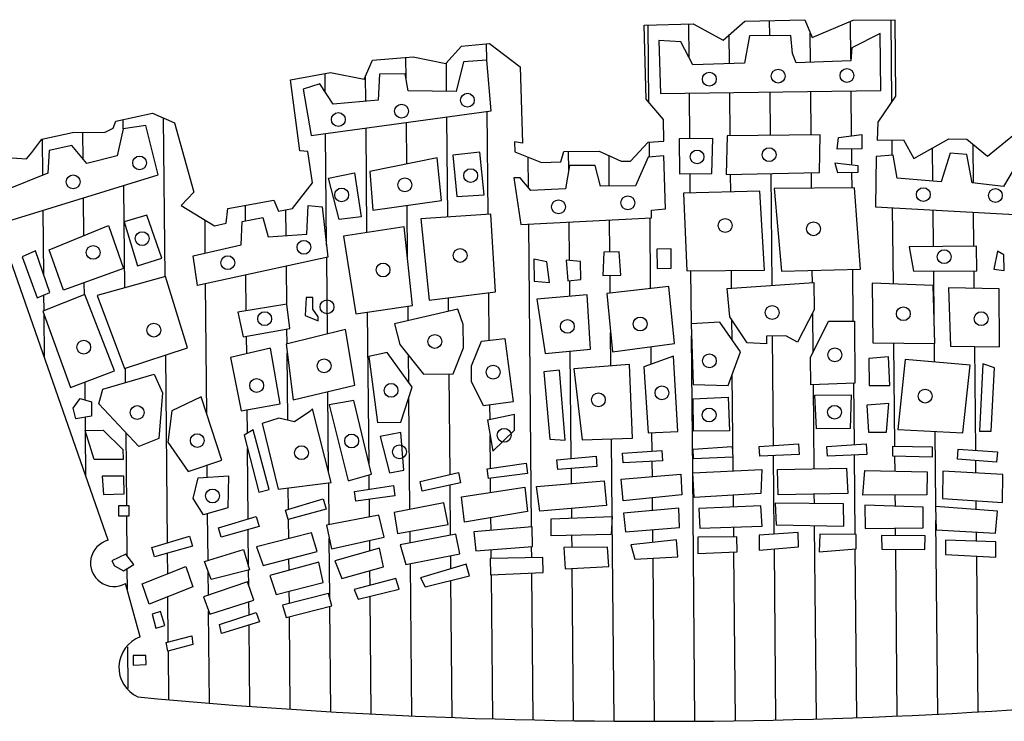
# Model space of a CAD drawing. Extents: x -187 to 662, y -90 to 1184.
# Drawn here: x 486 to 490, y 612 to 615 of the extents above; entities that cross this region are included whole.
import ezdxf

# ---------------------------------------------------------------- set-up
doc = ezdxf.new("R2010")
doc.units = 0
doc.header["$LTSCALE"] = 10
doc.layers.add('MASCARA', color=9, linetype='CONTINUOUS')

msp = doc.modelspace()

# ---------------------------------------------------------------- linework, layer by layer
at = {"layer": 'MASCARA'}
for p, q in [((488.5479, 614.9646), (488.755, 614.9696)), ((488.5571, 614.6525), (488.5479, 614.9646)), ((488.5687, 614.6391), (488.5658, 614.9651)), ((488.7372, 614.827), (488.7359, 614.9691)), ((488.755, 614.9696), (488.8805, 614.9017)), ((488.8805, 614.9017), (488.9717, 614.9815)), ((488.9717, 614.9815), (489.2244, 614.9869)), ((489.0767, 614.9198), (489.0761, 614.9838)), ((489.2244, 614.9869), (489.2546, 614.9116)), ((489.2546, 614.9116), (489.4281, 614.9856)), ((489.4179, 614.8225), (489.4165, 614.9806)), ((489.4281, 614.9856), (489.6023, 614.9872)), ((489.5896, 614.6426), (489.5866, 614.987)), ((489.6023, 614.9872), (489.6052, 614.6653)), ((488.9076, 614.8023), (488.9065, 614.9245)), ((488.991, 614.9191), (488.9707, 614.8045)), ((489.1656, 614.9206), (488.991, 614.9191)), ((489.1717, 614.8443), (489.1656, 614.9206)), ((489.2478, 614.8083), (489.2467, 614.9311)), ((489.5415, 614.9294), (489.422, 614.8684)), ((489.5437, 614.6898), (489.5415, 614.9294)), ((487.7146, 614.8026), (487.7797, 614.8753)), ((487.7797, 614.8753), (487.8977, 614.8864)), ((487.8865, 614.8165), (487.8858, 614.8853)), ((487.8977, 614.8864), (488.0268, 614.7892)), ((488.7025, 614.8946), (488.6102, 614.8992)), ((488.6102, 614.8992), (488.6176, 614.6761)), ((488.7525, 614.7971), (488.7025, 614.8946)), ((487.4057, 614.8164), (487.5764, 614.8311)), ((487.5468, 614.7406), (487.546, 614.8285)), ((487.5764, 614.8311), (487.7146, 614.8026)), ((489.1884, 614.8064), (489.1717, 614.8443)), ((489.422, 614.8684), (489.4171, 614.8138)), ((487.3701, 614.7371), (487.4057, 614.8164)), ((487.7175, 614.6853), (487.7164, 614.8047)), ((487.7885, 614.8101), (487.7571, 614.6846)), ((487.8865, 614.8165), (487.7885, 614.8101)), ((487.9049, 614.6044), (487.8865, 614.8165)), ((488.0268, 614.7892), (488.0365, 614.4674)), ((488.9707, 614.8045), (488.7525, 614.7971)), ((489.4171, 614.8138), (489.1884, 614.8064)), ((487.0613, 614.7343), (487.2285, 614.7655)), ((487.207, 614.6825), (487.2063, 614.7614)), ((487.2285, 614.7655), (487.3701, 614.7371)), ((487.3775, 614.6442), (487.3765, 614.7515)), ((487.4349, 614.7581), (487.4302, 614.6492)), ((487.5438, 614.7591), (487.4349, 614.7581)), ((487.5553, 614.6883), (487.5438, 614.7591)), ((487.1003, 614.4359), (487.0613, 614.7343)), ((487.1845, 614.7177), (487.1139, 614.6952)), ((487.2399, 614.6312), (487.1845, 614.7177)), ((487.1139, 614.6952), (487.1482, 614.4996)), ((487.7571, 614.6846), (487.5553, 614.6883)), ((488.6176, 614.6761), (489.5437, 614.6898)), ((488.7402, 614.4866), (488.7385, 614.6779)), ((488.9103, 614.499), (488.9087, 614.6804)), ((489.0804, 614.5006), (489.0788, 614.6829)), ((489.2506, 614.5021), (489.2489, 614.6854)), ((489.4208, 614.4988), (489.4191, 614.688)), ((489.6052, 614.6653), (489.5307, 614.5563)), ((487.4302, 614.6492), (487.2399, 614.6312)), ((488.6304, 614.5679), (488.5571, 614.6525)), ((486.3268, 614.5604), (486.4809, 614.5946)), ((486.4809, 614.5946), (486.5732, 614.5527)), ((487.1482, 614.4996), (487.9049, 614.6044)), ((487.8923, 614.1682), (487.8884, 614.6021)), ((486.3148, 614.5304), (486.3268, 614.5604)), ((486.3576, 614.5282), (486.3572, 614.5672)), ((486.4518, 614.5422), (486.3574, 614.5282)), ((486.5045, 614.3349), (486.4518, 614.5422)), ((486.5333, 613.9058), (486.5273, 614.5735)), ((486.5732, 614.5527), (486.6548, 614.2611)), ((487.55, 614.3807), (487.5485, 614.555)), ((487.7222, 614.1572), (487.7184, 614.5785)), ((488.6312, 614.4759), (488.6304, 614.5679)), ((489.5307, 614.5563), (489.528, 614.4808)), ((486.0154, 614.484), (486.1433, 614.5126)), ((486.1433, 614.5126), (486.282, 614.5137)), ((486.1885, 614.4005), (486.1875, 614.5129)), ((486.282, 614.5137), (486.3148, 614.5304)), ((486.3574, 614.5282), (486.3319, 614.4146)), ((487.2128, 614.0383), (487.2086, 614.508)), ((487.3825, 614.0917), (487.3785, 614.5315)), ((488.8969, 614.4989), (488.8932, 614.3354)), ((489.2892, 614.5024), (488.8969, 614.4989)), ((489.2854, 614.3444), (489.2892, 614.5024)), ((489.3654, 614.492), (489.4635, 614.504)), ((489.4635, 614.504), (489.464, 614.4441)), ((489.9918, 614.4125), (490.1061, 614.5056)), ((485.9725, 614.4291), (486.0154, 614.484)), ((486.019, 614.3327), (486.0176, 614.4845)), ((486.1406, 614.4582), (486.0462, 614.4374)), ((486.2042, 614.3817), (486.1406, 614.4582)), ((488.0035, 614.4737), (488.0039, 614.4309)), ((488.0365, 614.4674), (488.0035, 614.4737)), ((488.4906, 614.3925), (488.5654, 614.4721)), ((488.5654, 614.4721), (488.6312, 614.4759)), ((488.5708, 614.4094), (488.5702, 614.4724)), ((488.8371, 614.4875), (488.6957, 614.4862)), ((488.6957, 614.4862), (488.697, 614.3391)), ((488.8333, 614.3403), (488.8371, 614.4875)), ((489.3604, 614.4432), (489.3654, 614.492)), ((489.528, 614.4808), (489.6397, 614.4818)), ((489.5917, 614.4177), (489.5911, 614.4813)), ((489.6397, 614.4818), (489.6831, 614.4032)), ((489.6831, 614.4032), (489.8304, 614.4866)), ((489.8304, 614.4866), (489.9059, 614.4841)), ((489.9059, 614.4841), (489.9918, 614.4125)), ((489.933, 614.3007), (489.9316, 614.4627)), ((485.9506, 614.4019), (485.9725, 614.4291)), ((486.0462, 614.4374), (486.0405, 614.3414)), ((486.3319, 614.4146), (486.2042, 614.3817)), ((487.1332, 614.4328), (487.1003, 614.4359)), ((487.1538, 614.3015), (487.1332, 614.4328)), ((487.8574, 614.4299), (487.743, 614.4179)), ((487.743, 614.4179), (487.761, 614.2437)), ((487.8751, 614.2502), (487.8574, 614.4299)), ((488.0039, 614.4309), (488.1161, 614.386)), ((488.1983, 614.3899), (488.211, 614.4328)), ((488.211, 614.4328), (488.3586, 614.4341)), ((488.2309, 614.3555), (488.2302, 614.4329)), ((488.3586, 614.4341), (488.451, 614.3921)), ((488.4017, 614.2877), (488.4005, 614.415)), ((488.6308, 614.415), (488.5658, 614.4089)), ((488.6385, 614.1918), (488.6308, 614.415)), ((489.464, 614.4441), (489.3604, 614.4432)), ((489.4219, 614.3757), (489.4213, 614.4437)), ((489.5952, 614.418), (489.5243, 614.412)), ((489.612, 614.3203), (489.5952, 614.418)), ((489.7628, 614.3082), (489.7615, 614.4476)), ((489.8348, 614.4256), (489.7976, 614.3054)), ((489.9057, 614.4208), (489.8348, 614.4256)), ((489.9282, 614.3012), (489.9057, 614.4208)), ((485.819, 614.4113), (485.9506, 614.4019)), ((487.6776, 614.4064), (487.3947, 614.3493)), ((487.6957, 614.2267), (487.6776, 614.4064)), ((488.0614, 614.2802), (488.0603, 614.4083)), ((488.1161, 614.386), (488.1983, 614.3899)), ((488.2337, 614.3732), (488.2181, 614.2751)), ((488.3426, 614.3742), (488.2337, 614.3732)), ((488.3651, 614.2873), (488.3426, 614.3742)), ((488.451, 614.3921), (488.4906, 614.3925)), ((488.5658, 614.4089), (488.5122, 614.2887)), ((489.35, 614.3832), (489.3613, 614.3449)), ((489.4483, 614.373), (489.35, 614.3832)), ((489.4485, 614.3457), (489.4483, 614.373)), ((489.5243, 614.412), (489.5208, 614.1997)), ((490.1184, 614.3847), (490.0592, 614.2859)), ((485.8346, 614.1279), (486.5045, 614.3349)), ((486.0405, 614.3414), (485.8598, 614.2691)), ((487.221, 614.3204), (487.3297, 614.3433)), ((487.3297, 614.3433), (487.3587, 614.1585)), ((487.3947, 614.3493), (487.407, 614.1863)), ((488.697, 614.3391), (488.8333, 614.3403)), ((488.7423, 614.2584), (488.7415, 614.3395)), ((488.8932, 614.3354), (489.2854, 614.3444)), ((488.9124, 614.2628), (488.9117, 614.3358)), ((489.0861, 613.8693), (489.0819, 614.3397)), ((489.2526, 614.2789), (489.252, 614.3436)), ((489.3613, 614.3449), (489.4485, 614.3457)), ((489.4227, 614.2804), (489.4221, 614.3455)), ((486.3611, 614.1368), (486.3597, 614.2902)), ((487.0696, 614.1925), (487.1538, 614.3015)), ((487.2659, 614.1468), (487.221, 614.3204)), ((488.0272, 614.3222), (487.9999, 614.322)), ((487.9999, 614.322), (488.029, 614.1263)), ((488.0711, 614.2683), (488.0272, 614.3222)), ((489.7976, 614.3054), (489.612, 614.3203)), ((490.0592, 614.2859), (489.9282, 614.3012)), ((486.6548, 614.2611), (486.6006, 614.206)), ((487.761, 614.2437), (487.8751, 614.2502)), ((488.2181, 614.2751), (488.0711, 614.2683)), ((488.5122, 614.2887), (488.3651, 614.2873)), ((489.0353, 614.266), (488.7142, 614.2577)), ((488.7142, 614.2577), (488.728, 613.9312)), ((489.0547, 613.9342), (489.0353, 614.266)), ((489.433, 614.2805), (489.095, 614.2775)), ((489.095, 614.2775), (489.1255, 613.9293)), ((489.4578, 613.9378), (489.433, 614.2805)), ((486.1914, 614.0796), (486.19, 614.2377)), ((486.7966, 614.1934), (486.9904, 614.228)), ((486.8715, 614.1405), (486.8709, 614.2067)), ((486.9904, 614.228), (487.0106, 614.1822)), ((487.407, 614.1863), (487.6957, 614.2267)), ((487.5536, 613.977), (487.5516, 614.2065)), ((486.0227, 613.9134), (486.0203, 614.1853)), ((486.6006, 614.206), (486.7416, 614.1205)), ((486.7909, 614.131), (486.7966, 614.1934)), ((487.0106, 614.1822), (487.0696, 614.1925)), ((487.0422, 614.0788), (487.0413, 614.1876)), ((487.1302, 614.0855), (487.1348, 614.2054)), ((487.1348, 614.2054), (487.1947, 614.2004)), ((487.1947, 614.2004), (487.2183, 613.9884)), ((487.9032, 614.1689), (487.6091, 614.1499)), ((487.9226, 613.8421), (487.9032, 614.1689)), ((488.5786, 614.1858), (488.6385, 614.1918)), ((488.5789, 614.1531), (488.5786, 614.1858)), ((489.5208, 614.1997), (490.2022, 614.162)), ((489.5965, 613.8752), (489.5936, 614.1956)), ((489.7653, 614.0329), (489.7639, 614.1862)), ((489.9354, 614.0345), (489.9341, 614.1768)), ((486.4565, 614.1643), (486.3609, 614.1368)), ((486.3609, 614.1368), (486.4176, 613.9523)), ((486.3636, 613.8589), (486.3611, 614.1361)), ((486.5193, 613.9847), (486.4565, 614.1643)), ((486.7026, 614.0057), (486.7013, 614.1449)), ((486.7416, 614.1205), (486.7909, 614.131)), ((486.8529, 614.0397), (486.8573, 614.1377)), ((486.8573, 614.1377), (486.9443, 614.1548)), ((486.9443, 614.1548), (486.9672, 614.0731)), ((487.3587, 614.1585), (487.2659, 614.1468)), ((487.6091, 614.1499), (487.6447, 613.8072)), ((488.029, 614.1263), (488.5789, 614.1531)), ((488.0742, 612.8532), (488.0628, 614.128)), ((488.2343, 613.9744), (488.2329, 614.1362)), ((488.4042, 614.0099), (488.403, 614.1445)), ((488.5757, 613.8564), (488.573, 614.1528)), ((486.2945, 612.7975), (485.8412, 614.0956)), ((486.0452, 614.0196), (486.295, 614.122)), ((486.295, 614.122), (486.3578, 613.9408)), ((486.9672, 614.0731), (487.1302, 614.0855)), ((487.5387, 614.1165), (487.2831, 614.076)), ((487.5742, 613.7847), (487.5387, 614.1165)), ((487.2831, 614.076), (487.335, 613.7498)), ((485.9884, 614.0143), (485.9322, 613.9903)), ((486.0481, 613.8392), (485.9884, 614.0143)), ((486.1061, 613.8493), (486.0452, 614.0196)), ((486.6516, 613.9942), (486.8529, 614.0397)), ((488.3784, 614.0097), (488.3741, 613.9117)), ((488.4439, 614.0103), (488.3784, 614.0097)), ((488.45, 613.9124), (488.4439, 614.0103)), ((488.6617, 614.0231), (488.6018, 614.0226)), ((488.6018, 614.0226), (488.6025, 613.941)), ((488.6624, 613.9416), (488.6617, 614.0231)), ((489.9469, 614.0346), (489.6637, 614.032)), ((489.6637, 614.032), (489.681, 613.9289)), ((489.9478, 613.9313), (489.9469, 614.0346)), ((490.0344, 614.0135), (490.0187, 613.9373)), ((490.0618, 613.9976), (490.0344, 614.0135)), ((485.9322, 613.9903), (485.9949, 613.8168)), ((486.4176, 613.9523), (486.5193, 613.9847)), ((486.6692, 613.8691), (486.6516, 613.9942)), ((487.2183, 613.9884), (486.6692, 613.8691)), ((487.2161, 613.6654), (487.2132, 613.9873)), ((488.0845, 613.9797), (488.0853, 613.8873)), ((488.1393, 613.9693), (488.0845, 613.9797)), ((488.1509, 613.8824), (488.1393, 613.9693)), ((488.2208, 613.9755), (488.2272, 613.8885)), ((488.2807, 613.9706), (488.2208, 613.9755)), ((488.2814, 613.8945), (488.2807, 613.9706)), ((490.0624, 613.9323), (490.0618, 613.9976)), ((486.3578, 613.9408), (486.1061, 613.8493)), ((487.0448, 613.7908), (487.0434, 613.9504)), ((488.6025, 613.941), (488.6624, 613.9416)), ((488.728, 613.9312), (489.0547, 613.9342)), ((488.7472, 613.7079), (488.7452, 613.9314)), ((488.916, 613.8576), (488.9153, 613.9329)), ((489.1255, 613.9293), (489.4578, 613.9378)), ((489.2561, 613.881), (489.2557, 613.9326)), ((489.4277, 613.7194), (489.4258, 613.937)), ((489.681, 613.9289), (489.9478, 613.9313)), ((489.7681, 613.7179), (489.7662, 613.9296)), ((489.937, 613.8574), (489.9363, 613.9312)), ((490.0187, 613.9373), (490.0624, 613.9323)), ((486.1937, 613.8304), (486.1932, 613.881)), ((486.5356, 613.9065), (486.2473, 613.8268)), ((486.6281, 613.6074), (486.5356, 613.9065)), ((486.7086, 613.3283), (486.7037, 613.8766)), ((486.8749, 613.7623), (486.8736, 613.9135)), ((488.0853, 613.8873), (488.1509, 613.8824)), ((488.2272, 613.8885), (488.2814, 613.8945)), ((488.2357, 613.823), (488.2351, 613.8894)), ((488.3741, 613.9117), (488.45, 613.9124)), ((488.4057, 613.8371), (488.405, 613.912)), ((488.8975, 613.8563), (489.2622, 613.8814)), ((489.2622, 613.8814), (489.2632, 613.7671)), ((489.5073, 613.8782), (489.5095, 613.6279)), ((489.7633, 613.8697), (489.5073, 613.8782)), ((485.9949, 613.8168), (486.0481, 613.8392)), ((487.6447, 613.8072), (487.9226, 613.8421)), ((487.897, 613.6387), (487.8952, 613.8387)), ((488.6522, 613.865), (488.3908, 613.8354)), ((488.3908, 613.8354), (488.4152, 613.5906)), ((488.6761, 613.6257), (488.6522, 613.865)), ((488.9094, 613.7366), (488.8975, 613.8563)), ((489.771, 613.6245), (489.7633, 613.8697)), ((490.0413, 613.8557), (489.8289, 613.8592)), ((489.8289, 613.8592), (489.8366, 613.6143)), ((490.0435, 613.6108), (490.0413, 613.8557)), ((486.1957, 613.8312), (486.0188, 613.7605)), ((486.0241, 613.7626), (486.0235, 613.8289)), ((486.3209, 613.5108), (486.1957, 613.8312)), ((486.2473, 613.8268), (486.3633, 613.5205)), ((487.1274, 613.8186), (487.1225, 613.7425)), ((487.1543, 613.8189), (487.1274, 613.8186)), ((487.1548, 613.7701), (487.1543, 613.8189)), ((487.7257, 613.7608), (487.7252, 613.8173)), ((488.3093, 613.8292), (488.0969, 613.8113)), ((488.0969, 613.8113), (488.1319, 613.5826)), ((488.3222, 613.6007), (488.3093, 613.8292)), ((486.0188, 613.7605), (486.135, 613.4401)), ((487.0457, 613.7909), (486.839, 613.7563)), ((486.839, 613.7563), (486.8616, 613.6531)), ((487.0574, 613.6876), (487.0457, 613.7909)), ((487.1772, 613.7375), (487.1548, 613.7701)), ((487.335, 613.7498), (487.5742, 613.7847)), ((487.3912, 613.1165), (487.3854, 613.7572)), ((487.7653, 613.7701), (487.4985, 613.7076)), ((487.5559, 613.7211), (487.5554, 613.782)), ((487.7876, 613.7048), (487.7653, 613.7701)), ((489.2632, 613.7671), (489.1937, 613.6303)), ((489.2588, 613.5865), (489.2573, 613.7554)), ((486.0258, 613.5668), (486.0242, 613.7456)), ((487.1225, 613.7425), (487.1773, 613.7211)), ((487.1773, 613.7211), (487.1772, 613.7375)), ((488.8662, 613.7144), (488.7461, 613.7079)), ((488.9541, 613.59), (488.8662, 613.7144)), ((488.9811, 613.6284), (488.9094, 613.7366)), ((488.918, 613.6411), (488.9172, 613.7248)), ((489.2485, 613.5656), (489.3235, 613.7185)), ((489.3235, 613.7185), (489.4324, 613.7195)), ((489.4324, 613.7195), (489.4348, 613.4584)), ((486.8616, 613.6531), (487.0574, 613.6876)), ((487.2918, 613.6843), (487.042, 613.622)), ((487.0463, 613.6231), (487.0458, 613.6856)), ((487.3321, 613.4502), (487.2918, 613.6843)), ((487.4985, 613.7076), (487.5214, 613.6208)), ((487.7884, 613.6068), (487.7876, 613.7048)), ((488.4085, 613.5308), (488.4072, 613.6708)), ((488.7461, 613.7079), (488.754, 613.4523)), ((486.8765, 613.5816), (486.8759, 613.6556)), ((487.8217, 613.531), (487.8646, 613.6348)), ((487.8646, 613.6348), (487.9625, 613.6466)), ((487.9625, 613.6466), (487.9974, 613.38)), ((488.7528, 613.0816), (488.7477, 613.6567)), ((489.0631, 613.6237), (488.9811, 613.6284)), ((489.1444, 613.6572), (489.0629, 613.6564)), ((489.0629, 613.6564), (489.0631, 613.6237)), ((489.0921, 613.1961), (489.088, 613.6567)), ((489.1937, 613.6303), (489.1444, 613.6572)), ((489.5095, 613.6279), (489.771, 613.6245)), ((489.6026, 613.1928), (489.5987, 613.6267)), ((486.3633, 613.5205), (486.6281, 613.6074)), ((486.9766, 613.605), (486.8081, 613.5656)), ((487.0169, 613.3713), (486.9766, 613.605)), ((487.042, 613.622), (487.0714, 613.3881)), ((487.4671, 613.5876), (487.3909, 613.5708)), ((487.5721, 613.4417), (487.4671, 613.5876)), ((487.5214, 613.6208), (487.6206, 613.4965)), ((487.7456, 613.4976), (487.7884, 613.6068)), ((488.1319, 613.5826), (488.3222, 613.6007)), ((488.2418, 613.1416), (488.2377, 613.5927)), ((488.4152, 613.5906), (488.6761, 613.6257)), ((488.5785, 613.5381), (488.5779, 613.6125)), ((488.9011, 613.4482), (488.9541, 613.59)), ((489.7696, 613.5469), (489.7689, 613.6245)), ((489.8366, 613.6143), (490.0435, 613.6108)), ((489.9431, 613.1755), (489.9392, 613.6126)), ((486.5433, 612.7873), (486.5362, 613.5772)), ((486.8081, 613.5656), (486.8535, 613.3425)), ((487.0492, 613.3025), (487.0467, 613.5846)), ((487.3909, 613.5708), (487.4263, 613.2934)), ((487.5583, 613.4609), (487.5572, 613.5759)), ((488.6713, 613.5714), (488.5463, 613.5266)), ((488.6902, 613.2555), (488.6713, 613.5714)), ((489.2495, 613.4513), (489.2485, 613.5656)), ((489.5757, 613.5685), (489.4937, 613.5624)), ((489.4937, 613.5624), (489.4947, 613.448)), ((489.5819, 613.4488), (489.5757, 613.5685)), ((489.6461, 613.5581), (489.616, 613.2637)), ((489.9191, 613.5333), (489.6461, 613.5581)), ((486.135, 613.4401), (486.3209, 613.5108)), ((486.3671, 613.4607), (486.3666, 613.5216)), ((487.8222, 613.4655), (487.8217, 613.531)), ((488.1924, 613.5125), (488.1269, 613.5064)), ((488.1269, 613.5064), (488.1512, 613.2234)), ((488.2167, 613.2185), (488.1924, 613.5125)), ((488.4864, 613.537), (488.2522, 613.5185)), ((488.2522, 613.5185), (488.2874, 613.2192)), ((488.5, 613.2265), (488.4864, 613.537)), ((488.5463, 613.5266), (488.5653, 613.249)), ((489.8889, 613.25), (489.9191, 613.5333)), ((489.9732, 613.5391), (489.9593, 613.256)), ((490.0224, 613.5234), (489.9732, 613.5391)), ((490.0084, 613.2565), (490.0224, 613.5234)), ((486.1976, 613.3878), (486.1969, 613.4637)), ((486.2717, 613.4324), (486.4877, 613.4966)), ((486.4877, 613.4966), (486.5222, 613.4179)), ((487.6206, 613.4965), (487.7456, 613.4976)), ((487.7319, 613.0741), (487.7281, 613.4974)), ((487.8722, 613.3625), (487.8222, 613.4655)), ((488.9229, 613.0894), (488.9192, 613.4967)), ((486.2553, 613.3712), (486.2717, 613.4324)), ((487.0714, 613.3881), (487.3321, 613.4502)), ((487.2213, 613.0847), (487.2183, 613.4231)), ((487.5244, 613.2942), (487.5721, 613.4417)), ((488.754, 613.4523), (488.9011, 613.4482)), ((489.4348, 613.4584), (489.2495, 613.4513)), ((489.2631, 613.0985), (489.26, 613.4517)), ((489.4324, 613.1995), (489.4301, 613.4582)), ((489.4947, 613.448), (489.5819, 613.4488)), ((486.1466, 613.3535), (486.1762, 613.3939)), ((486.1762, 613.3939), (486.2244, 613.3802)), ((486.2244, 613.3802), (486.2237, 613.3192)), ((486.5222, 613.4179), (486.507, 613.2257)), ((486.6846, 613.401), (486.5619, 613.3415)), ((486.7725, 613.1346), (486.6846, 613.401)), ((487.3274, 613.385), (487.2239, 613.3677)), ((487.4009, 613.0754), (487.3274, 613.385)), ((487.563, 612.9275), (487.5588, 613.4007)), ((487.9974, 613.38), (487.8722, 613.3625)), ((488.7545, 613.3923), (488.9016, 613.3991)), ((488.7557, 613.2561), (488.7545, 613.3923)), ((488.9016, 613.3991), (488.908, 613.2575)), ((489.2664, 613.4078), (489.4191, 613.4091)), ((489.2733, 613.2662), (489.2664, 613.4078)), ((489.4191, 613.4091), (489.4148, 613.2675)), ((486.1574, 613.3083), (486.1466, 613.3535)), ((486.4231, 613.1925), (486.2553, 613.3712)), ((486.5619, 613.3415), (486.5449, 613.2094)), ((486.8535, 613.3425), (487.0169, 613.3713)), ((486.8795, 613.2475), (486.8786, 613.3469)), ((487.1425, 613.3396), (487.0774, 613.2957)), ((487.1533, 613.3507), (487.1425, 613.3396)), ((487.2324, 613.0411), (487.1533, 613.3507)), ((487.2239, 613.3677), (487.3031, 613.0472)), ((487.9, 613.3051), (487.8994, 613.3663)), ((489.5774, 613.3723), (489.4846, 613.3661)), ((489.4846, 613.3661), (489.4913, 613.2518)), ((489.5676, 613.2525), (489.5774, 613.3723)), ((486.2237, 613.3192), (486.1574, 613.3083)), ((486.1988, 613.2593), (486.1983, 613.315)), ((487.0118, 613.3115), (486.9412, 613.289)), ((487.0774, 613.2957), (487.0118, 613.3115)), ((488.0031, 613.3258), (487.8892, 613.303)), ((487.8892, 613.303), (487.9121, 613.1725)), ((488.0037, 613.2603), (488.0031, 613.3258)), ((486.1969, 613.2592), (486.2733, 613.2599)), ((486.2357, 613.1366), (486.1969, 613.2592)), ((486.2733, 613.2599), (486.356, 613.1791)), ((486.9033, 613.2614), (486.8653, 613.2392)), ((486.9711, 613.0115), (486.9033, 613.2614)), ((486.9412, 613.289), (487.0092, 613.0118)), ((487.4263, 613.2934), (487.5244, 613.2942)), ((487.9121, 613.1725), (488.0037, 613.2603)), ((488.5653, 613.249), (488.6902, 613.2555)), ((488.908, 613.2575), (488.7557, 613.2561)), ((489.4148, 613.2675), (489.2733, 613.2662)), ((489.616, 613.2637), (489.8889, 613.25)), ((489.775, 612.9398), (489.7722, 613.2559)), ((489.9593, 613.256), (490.0084, 613.2565)), ((486.2005, 613.0667), (486.1988, 613.2531)), ((486.3718, 612.9419), (486.369, 613.2502)), ((486.507, 613.2257), (486.4231, 613.1925)), ((486.8653, 613.2392), (486.9278, 613.0002)), ((487.5248, 613.2506), (487.4377, 613.2334)), ((487.4377, 613.2334), (487.4772, 613.0815)), ((487.537, 613.0927), (487.5248, 613.2506)), ((487.9018, 613.0999), (487.9006, 613.2381)), ((488.1512, 613.2234), (488.2167, 613.2185)), ((488.2874, 613.2192), (488.5, 613.2265)), ((488.4141, 612.8976), (488.4112, 613.2235)), ((488.5818, 613.1726), (488.5811, 613.2498)), ((489.4913, 613.2518), (489.5676, 613.2525)), ((486.356, 613.1791), (486.3564, 613.1377)), ((486.5449, 613.2094), (486.6302, 613.0868)), ((486.8827, 612.8875), (486.8801, 613.1826)), ((488.4573, 613.1638), (488.6225, 613.1755)), ((488.6225, 613.1755), (488.6251, 613.1314)), ((488.7538, 613.1812), (488.9192, 613.1914)), ((488.756, 613.1402), (488.7538, 613.1812)), ((488.9192, 613.1914), (488.9214, 613.1473)), ((489.0325, 613.1924), (489.1979, 613.2026)), ((489.0346, 613.1513), (489.0325, 613.1924)), ((489.1979, 613.2026), (489.2001, 613.1584)), ((489.3174, 613.1924), (489.4828, 613.2026)), ((489.3196, 613.1513), (489.3174, 613.1924)), ((489.4828, 613.2026), (489.485, 613.1584)), ((489.5939, 613.1517), (489.5947, 613.1928)), ((489.5947, 613.1928), (489.7604, 613.191)), ((489.7604, 613.191), (489.7594, 613.1468)), ((489.8659, 613.139), (489.8688, 613.1801)), ((489.8688, 613.1801), (490.0342, 613.1699)), ((486.3564, 613.1377), (486.2357, 613.1366)), ((486.6302, 613.0868), (486.7725, 613.1346)), ((488.1811, 613.1358), (488.3461, 613.1516)), ((488.1847, 613.0948), (488.1811, 613.1358)), ((488.3461, 613.1516), (488.3498, 613.1075)), ((488.4598, 613.1227), (488.4573, 613.1638)), ((488.6251, 613.1314), (488.4598, 613.1227)), ((488.9214, 613.1473), (488.756, 613.1402)), ((489.2001, 613.1584), (489.0346, 613.1513)), ((489.0954, 612.8232), (489.0925, 613.1538)), ((489.485, 613.1584), (489.3196, 613.1513)), ((489.4358, 612.8221), (489.4328, 613.1562)), ((489.7594, 613.1468), (489.5939, 613.1517)), ((489.6036, 613.0878), (489.603, 613.1515)), ((490.0309, 613.1258), (489.8659, 613.139)), ((489.9439, 613.0806), (489.9435, 613.1328)), ((490.0342, 613.1699), (490.0309, 613.1258)), ((486.711, 613.0623), (486.7106, 613.1138)), ((487.4772, 613.0815), (487.537, 613.0927)), ((487.8877, 613.0978), (488.0515, 613.1224)), ((487.8934, 613.0571), (487.8877, 613.0978)), ((488.0515, 613.1224), (488.0575, 613.0786)), ((488.3498, 613.1075), (488.1847, 613.0948)), ((488.2427, 613.0362), (488.2422, 613.0992)), ((488.5828, 613.0653), (488.5822, 613.1291)), ((488.7526, 613.0816), (489.0429, 613.095)), ((489.0429, 613.095), (489.0388, 612.9938)), ((489.1089, 613.0956), (489.3992, 613.1012)), ((489.1124, 612.9889), (489.1089, 613.0956)), ((489.3992, 613.1012), (489.4057, 612.9941)), ((489.4688, 612.9865), (489.4759, 613.0907)), ((489.4759, 613.0907), (489.7391, 613.0848)), ((489.8051, 613.0884), (489.8032, 612.9731)), ((490.0573, 613.0742), (489.8051, 613.0884)), ((486.2685, 613.0669), (486.2744, 612.9905)), ((486.3605, 613.0664), (486.2685, 613.0669)), ((486.3611, 612.9926), (486.3605, 613.0664)), ((486.652, 612.973), (486.6721, 613.0599)), ((486.6721, 613.0599), (486.8005, 613.0678)), ((486.8005, 613.0678), (486.7977, 612.9342)), ((487.3031, 613.0472), (487.4009, 613.0754)), ((487.3921, 613.0121), (487.3916, 613.0727)), ((487.6056, 613.0441), (487.7669, 613.0823)), ((487.7669, 613.0823), (487.7765, 613.0392)), ((488.0575, 613.0786), (487.8934, 613.0571)), ((487.9027, 612.9984), (487.9022, 613.0582)), ((488.0953, 613.0235), (488.3804, 613.048)), ((488.3804, 613.048), (488.3894, 612.944)), ((488.4514, 613.0542), (488.7033, 613.0755)), ((488.4603, 612.964), (488.4514, 613.0542)), ((488.7033, 613.0755), (488.7071, 612.9879)), ((488.7591, 612.9775), (488.7526, 613.0816)), ((488.7622, 612.0365), (488.7528, 613.0787)), ((489.7391, 613.0848), (489.7375, 612.9889)), ((490.0559, 612.9563), (490.0573, 613.0742)), ((486.9278, 613.0002), (486.9711, 613.0115)), ((487.0092, 613.0118), (487.2324, 613.0411)), ((487.0525, 612.928), (487.0517, 613.0174)), ((487.2233, 612.8629), (487.2217, 613.0397)), ((487.3299, 613.0023), (487.4936, 613.0279)), ((487.4936, 613.0279), (487.4999, 612.9841)), ((487.6147, 613.004), (487.6056, 613.0441)), ((487.7765, 613.0392), (487.6147, 613.004)), ((487.7342, 612.8188), (487.7323, 613.0296)), ((487.7806, 612.9796), (488.0459, 613.0204)), ((488.0459, 613.0204), (488.0579, 612.919)), ((488.1099, 612.9195), (488.0953, 613.0235)), ((486.2744, 612.9905), (486.3611, 612.9926)), ((486.6956, 612.9047), (486.652, 612.973)), ((487.0394, 612.9241), (487.1983, 612.9712)), ((487.1983, 612.9712), (487.2104, 612.9287)), ((487.3358, 612.9617), (487.3299, 613.0023)), ((487.4999, 612.9841), (487.3358, 612.9617)), ((487.3932, 612.8955), (487.3925, 612.9694)), ((487.7927, 612.873), (487.7806, 612.9796)), ((488.7071, 612.9879), (488.4603, 612.964)), ((488.5841, 612.923), (488.5836, 612.976)), ((489.0388, 612.9938), (488.7591, 612.9775)), ((488.9243, 612.937), (488.9238, 612.9871)), ((489.4057, 612.9941), (489.1124, 612.9889)), ((489.2645, 612.9515), (489.2641, 612.9916)), ((489.7375, 612.9889), (489.4688, 612.9865)), ((489.6049, 612.941), (489.6045, 612.9877)), ((489.8032, 612.9731), (490.0559, 612.9563)), ((486.3824, 612.942), (486.3373, 612.9416)), ((486.3373, 612.9416), (486.3377, 612.9002)), ((486.3828, 612.9006), (486.3824, 612.942)), ((486.7977, 612.9342), (486.6956, 612.9047)), ((487.0508, 612.8846), (487.0394, 612.9241)), ((487.2104, 612.9287), (487.0508, 612.8846)), ((487.7057, 612.9551), (487.4969, 612.9148)), ((487.7242, 612.8631), (487.7057, 612.9551)), ((488.3894, 612.944), (488.1099, 612.9195)), ((488.244, 612.8906), (488.2437, 612.9312)), ((488.694, 612.9329), (488.4608, 612.9118)), ((488.6972, 612.8509), (488.694, 612.9329)), ((489.0392, 612.9416), (488.7787, 612.9311)), ((488.7787, 612.9311), (488.7825, 612.849)), ((489.045, 612.8566), (489.0392, 612.9416)), ((489.0991, 612.953), (489.1029, 612.8627)), ((489.387, 612.9503), (489.0991, 612.953)), ((489.3878, 612.8571), (489.387, 612.9503)), ((489.7213, 612.9369), (489.4772, 612.9455)), ((489.4772, 612.9455), (489.4781, 612.8471)), ((489.7221, 612.8492), (489.7213, 612.9369)), ((490.034, 612.9203), (489.7732, 612.94)), ((489.7732, 612.94), (489.7771, 612.8415)), ((489.9453, 612.927), (489.945, 612.9637)), ((486.3377, 612.9002), (486.3828, 612.9006)), ((486.3736, 612.7327), (486.3721, 612.9005)), ((486.7141, 612.7128), (486.7124, 612.9095)), ((486.7579, 612.8504), (486.9168, 612.8976)), ((486.9168, 612.8976), (486.9288, 612.855)), ((487.0536, 612.8046), (487.0529, 612.8851)), ((487.432, 612.903), (487.2121, 612.8607)), ((487.455, 612.811), (487.432, 612.903)), ((487.4969, 612.9148), (487.5113, 612.8253)), ((488.0579, 612.919), (487.7927, 612.873)), ((487.9042, 612.8386), (487.9037, 612.8923)), ((488.157, 612.8871), (488.4145, 612.8976)), ((488.1577, 612.8158), (488.157, 612.8871)), ((488.4145, 612.8976), (488.4097, 612.8211)), ((488.4218, 612.0367), (488.4142, 612.892)), ((488.4608, 612.9118), (488.4701, 612.8324)), ((490.0268, 612.8273), (490.034, 612.9203)), ((486.7693, 612.8109), (486.7579, 612.8504)), ((486.9288, 612.855), (486.7693, 612.8109)), ((486.8846, 612.6854), (486.8831, 612.8424)), ((487.2121, 612.8607), (487.2331, 612.762)), ((487.5113, 612.8253), (487.7242, 612.8631)), ((488.0777, 612.8535), (487.8314, 612.8323)), ((488.0784, 612.7715), (488.0777, 612.8535)), ((488.4701, 612.8324), (488.6972, 612.8509)), ((488.5853, 612.788), (488.5848, 612.8418)), ((488.7825, 612.849), (489.045, 612.8566)), ((488.9254, 612.8119), (488.925, 612.8531)), ((489.1029, 612.8627), (489.3878, 612.8571)), ((489.2726, 612.0457), (489.2653, 612.8595)), ((489.4781, 612.8471), (489.7221, 612.8492)), ((489.606, 612.8171), (489.6057, 612.8482)), ((489.7829, 612.066), (489.7756, 612.8801)), ((489.7771, 612.8415), (490.0268, 612.8273)), ((486.4772, 612.7676), (486.636, 612.8148)), ((486.636, 612.8148), (486.6481, 612.7722)), ((487.1493, 612.8288), (486.9185, 612.7704)), ((487.1727, 612.7503), (487.1493, 612.8288)), ((487.226, 612.5555), (487.2238, 612.8057)), ((487.2331, 612.762), (487.455, 612.811)), ((487.7563, 612.8231), (487.5228, 612.7781)), ((487.5643, 612.7861), (487.5639, 612.8347)), ((487.7727, 612.74), (487.7563, 612.8231)), ((487.8314, 612.8323), (487.8401, 612.7529)), ((488.4097, 612.8211), (488.1577, 612.8158)), ((488.2451, 612.7674), (488.2447, 612.8176)), ((488.6841, 612.7989), (488.4922, 612.7778)), ((488.6903, 612.7277), (488.6841, 612.7989)), ((488.9386, 612.812), (488.7742, 612.8105)), ((488.7742, 612.8105), (488.7748, 612.7419)), ((488.9391, 612.749), (488.9386, 612.812)), ((489.1965, 612.8307), (489.0318, 612.8184)), ((489.0318, 612.8184), (489.0323, 612.7554)), ((489.197, 612.7703), (489.1965, 612.8307)), ((489.2868, 612.8233), (489.2849, 612.7494)), ((489.44, 612.8221), (489.2868, 612.8233)), ((489.4406, 612.7617), (489.44, 612.8221)), ((489.7305, 612.8165), (489.547, 612.8175)), ((489.547, 612.8175), (489.5475, 612.76)), ((489.7285, 612.7586), (489.7305, 612.8165)), ((489.9465, 612.7939), (489.9462, 612.8319)), ((486.4885, 612.7281), (486.4772, 612.7676)), ((486.6481, 612.7722), (486.4885, 612.7281)), ((486.6987, 612.708), (486.8626, 612.7587)), ((486.8626, 612.7587), (486.8881, 612.6735)), ((486.9185, 612.7704), (486.9459, 612.6919)), ((487.4352, 612.7639), (487.2472, 612.7107)), ((487.3944, 612.7523), (487.394, 612.7976)), ((487.4516, 612.6853), (487.4352, 612.7639)), ((487.5228, 612.7781), (487.5463, 612.6951)), ((487.8401, 612.7529), (488.0784, 612.7715)), ((487.9052, 612.7207), (487.9049, 612.758)), ((488.0753, 612.7243), (488.0749, 612.7712)), ((488.3935, 612.7687), (488.21, 612.7671)), ((488.21, 612.7671), (488.2164, 612.6768)), ((488.3998, 612.6867), (488.3935, 612.7687)), ((488.4922, 612.7778), (488.5094, 612.7179)), ((489.0323, 612.7554), (489.197, 612.7703)), ((489.1024, 612.0414), (489.096, 612.7612)), ((489.2849, 612.7494), (489.4406, 612.7617)), ((489.4427, 612.0512), (489.4363, 612.7613)), ((489.5475, 612.76), (489.7285, 612.7586)), ((489.6128, 612.058), (489.6065, 612.7596)), ((489.8158, 612.7978), (489.8164, 612.7378)), ((490.0271, 612.7915), (489.8158, 612.7978)), ((490.0277, 612.7259), (490.0271, 612.7915)), ((486.3686, 612.7392), (486.309, 612.7114)), ((486.402, 612.6962), (486.3686, 612.7392)), ((486.5445, 612.6565), (486.5437, 612.7434)), ((486.9459, 612.6919), (487.1727, 612.7503)), ((487.0548, 612.6717), (487.0544, 612.7199)), ((487.5463, 612.6951), (487.7727, 612.74)), ((487.7354, 612.6781), (487.7349, 612.7325)), ((488.1227, 612.7252), (487.9009, 612.7206)), ((487.9009, 612.7206), (487.9015, 612.652)), ((488.1232, 612.6622), (488.1227, 612.7252)), ((488.5094, 612.7179), (488.6903, 612.7277)), ((488.592, 612.036), (488.5859, 612.722)), ((488.7748, 612.7419), (488.9391, 612.749)), ((488.9323, 612.0383), (488.9259, 612.7484)), ((489.8164, 612.7378), (490.0277, 612.7259)), ((489.9529, 612.0753), (489.9471, 612.7304)), ((486.309, 612.7114), (486.32, 612.69)), ((486.32, 612.69), (486.3584, 612.6685)), ((486.3584, 612.6685), (486.402, 612.6962)), ((486.3749, 612.5882), (486.3741, 612.6785)), ((486.437, 612.6135), (486.6203, 612.6868)), ((486.6203, 612.6868), (486.6503, 612.602)), ((486.7267, 612.6318), (486.6987, 612.708)), ((487.1797, 612.7056), (486.9735, 612.6497)), ((487.1986, 612.6203), (487.1797, 612.7056)), ((487.2472, 612.7107), (487.2771, 612.6367)), ((487.2771, 612.6367), (487.4516, 612.6853)), ((487.5708, 612.0588), (487.5651, 612.6988)), ((487.7998, 612.6974), (487.6072, 612.6397)), ((487.8139, 612.6482), (487.7998, 612.6974)), ((488.2164, 612.6768), (488.3998, 612.6867)), ((488.2516, 612.0386), (488.2459, 612.6784)), ((486.7155, 612.5663), (486.7146, 612.6648)), ((486.8881, 612.6735), (486.7267, 612.6318)), ((486.8853, 612.6059), (486.8847, 612.6726)), ((486.9735, 612.6497), (487.0009, 612.569)), ((487.5039, 612.6365), (487.3289, 612.5902)), ((487.3957, 612.6079), (487.3952, 612.6696)), ((487.5179, 612.5919), (487.5039, 612.6365)), ((487.6072, 612.6397), (487.6277, 612.6018)), ((487.6277, 612.6018), (487.8139, 612.6482)), ((487.9015, 612.652), (488.1232, 612.6622)), ((487.9113, 612.0462), (487.9058, 612.6522)), ((488.0815, 612.0418), (488.0759, 612.66)), ((486.4289, 612.3907), (486.3674, 612.6158)), ((486.467, 612.5284), (486.437, 612.6135)), ((486.6503, 612.602), (486.467, 612.5284)), ((486.8795, 612.622), (486.6955, 612.5595)), ((486.9069, 612.5457), (486.8795, 612.622)), ((487.0009, 612.569), (487.1986, 612.6203)), ((487.3454, 612.5496), (487.5179, 612.5919)), ((487.741, 612.0518), (487.7359, 612.6288)), ((486.547, 612.3698), (486.5453, 612.5598)), ((486.6955, 612.5595), (486.7209, 612.4859)), ((487.2212, 612.5732), (487.0265, 612.5244)), ((487.0561, 612.5318), (487.0556, 612.5832)), ((487.2353, 612.5218), (487.2212, 612.5732)), ((487.3289, 612.5902), (487.3454, 612.5496)), ((487.4006, 612.0669), (487.3961, 612.5621)), ((486.7209, 612.4859), (486.9069, 612.5457)), ((486.8864, 612.4844), (486.8859, 612.539)), ((487.0265, 612.5244), (487.0426, 612.4727)), ((487.0426, 612.4727), (487.2353, 612.5218)), ((487.2303, 612.0763), (487.2264, 612.5195)), ((486.5141, 612.4974), (486.4784, 612.4859)), ((486.4784, 612.4859), (486.4946, 612.4275)), ((486.5328, 612.439), (486.5141, 612.4974)), ((486.7195, 612.1121), (486.716, 612.4999)), ((486.7621, 612.4433), (486.9164, 612.4943)), ((486.9164, 612.4943), (486.9304, 612.4538)), ((487.0601, 612.087), (487.0566, 612.4763)), ((486.4946, 612.4275), (486.5328, 612.439)), ((486.771, 612.4054), (486.7621, 612.4433)), ((486.9304, 612.4538), (486.771, 612.4054)), ((486.8898, 612.0989), (486.8867, 612.4405)), ((486.538, 612.3674), (486.6456, 612.3953)), ((486.6456, 612.3953), (486.6505, 612.3591)), ((486.3786, 612.1741), (486.3771, 612.349)), ((486.5448, 612.3313), (486.538, 612.3674)), ((486.6505, 612.3591), (486.5448, 612.3313)), ((486.4528, 612.3126), (486.3988, 612.3121)), ((486.3988, 612.3121), (486.3992, 612.2718)), ((486.4531, 612.2745), (486.4528, 612.3126)), ((486.5492, 612.1266), (486.5474, 612.332)), ((486.3992, 612.2718), (486.4531, 612.2745))]:
    msp.add_line(p, q, dxfattribs=at)
for centre in [(488.8225, 614.7371), (489.1119, 614.7499), (489.4013, 614.7525), (487.8048, 614.6484), (487.528, 614.6022), (487.2621, 614.567), (486.4262, 614.3846), (488.7709, 614.4098), (489.0739, 614.4194), (486.1469, 614.3048), (487.8186, 614.3314), (487.5417, 614.2924), (487.2759, 614.25), (489.7226, 614.2515), (490.0257, 614.2475), (488.1881, 614.1998), (488.4797, 614.217), (488.8893, 614.1215), (489.2607, 614.1078), (486.4371, 614.0662), (487.1174, 614.0298), (486.2309, 614.0083), (487.7742, 613.9956), (489.8101, 613.9902), (486.797, 613.965), (487.4501, 613.9344), (487.2145, 613.7792), (486.9523, 613.7294), (489.0867, 613.7556), (489.6385, 613.7503), (489.9657, 613.7294), (486.4859, 613.6815), (488.2254, 613.6971), (488.5317, 613.7071), (486.1912, 613.6096), (487.668, 613.6338), (489.3505, 613.5776), (487.2021, 613.5312), (488.8228, 613.5524), (487.9135, 613.5047), (486.9184, 613.4484), (487.4838, 613.428), (488.6231, 613.4178), (489.7302, 613.4039), (488.3558, 613.3884), (486.4161, 613.3346), (488.8215, 613.3243), (489.3493, 613.3358), (487.9596, 613.239), (486.6688, 613.2166), (487.318, 613.2151), (487.1069, 613.1658), (487.519, 613.1695), (486.7329, 612.9838)]:
    msp.add_circle(centre, 0.0291, dxfattribs=at)
for centre, radius, start, end in [((486.3186, 612.7017), 0.0988, 104.148, 299.5902), ((486.4757, 612.2624), 0.1365, 110.0419, 245.2624), ((488.6004, 635.3049), 23.269, 264.61955, 277.79897)]:
    msp.add_arc(centre, radius, start, end, dxfattribs=at)

doc.saveas('drawing.dxf')
